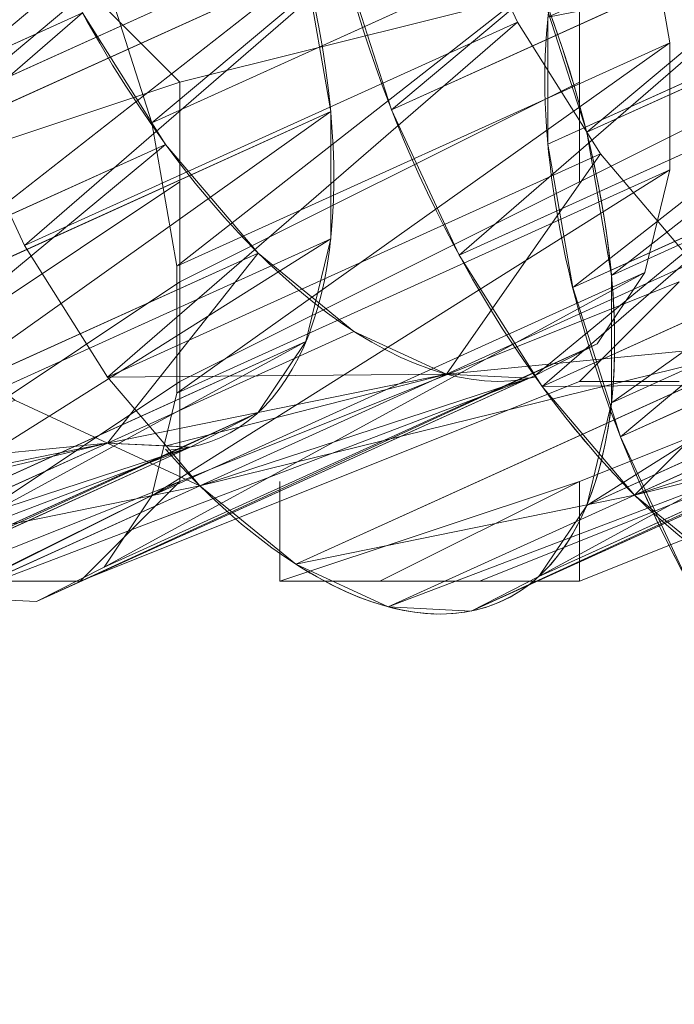
# Model space of a CAD drawing. Units: millimetres. Extents: x 1230.5 to 1265.9, y 474.6 to 485.
# Drawn here: x 1239.6 to 1239.6, y 476.6 to 476.6 of the extents above; entities that cross this region are included whole.
import ezdxf

# ---------------------------------------------------------------- set-up
doc = ezdxf.new("R2010")
doc.units = ezdxf.units.MM
doc.layers.get('0').update_dxf_attribs({"lineweight": 0})
doc.layers.add('Muebles', color=3, linetype='Continuous', lineweight=0)

# ---------------------------------------------------------------- blocks, each defined once
blk = doc.blocks.new('phoness')
at = {"layer": 'Muebles', "ltscale": 0.01, "extrusion": (0, 1, 0)}
for p, q in [((-24.57654354546314, 18.26230548977508, 1.440143464839055), (-24.66740282772938, 18.46286379509355, 1.55855358684663)), ((-24.63003424417345, 18.2285627400994, 1.456250721268347), (-24.72089352643968, 18.42912104541794, 1.574660843275852)), ((-24.75323755543366, 18.21850122488399, 1.642668534478759), (-24.84409683769995, 18.4190595302025, 1.761078656486262)), ((-24.73916312834963, 18.19095038514274, 1.700132727204904), (-24.83002241061587, 18.39150869046127, 1.818542849212408)), ((-24.6742214612551, 18.19092759311724, 1.486089576341428), (-24.76508074352136, 18.39148589843577, 1.604499698348945)), ((-24.71025941971465, 18.17146899953433, 1.755308110808388), (-24.80111870198086, 18.37202730485281, 1.873718232815891)), ((-24.55845783004414, 18.17146899953431, 1.87178956738059), (-24.64931711231033, 18.37202730485278, 1.990199689388149)), ((-24.6684961695065, 18.1613846922934, 1.804434574078044), (-24.75935545177271, 18.36194299761196, 1.922844696085562)), ((-24.61671947420983, 18.1613846922934, 1.844164229727541), (-24.70757875647607, 18.36194299761192, 1.962574351735045)), ((-24.75152355202004, 18.25224397455963, 1.586831622399959), (-24.79695319315306, 18.35252312721889, 1.646036683403779)), ((-24.76890917943121, 18.21460882757751, 1.637236060547934), (-24.81433882056429, 18.31488798023671, 1.696441121551775)), ((-24.5212231037537, 18.11297925865809, 1.471601852159752), (-24.6120823860199, 18.31353756397657, 1.590011974167227)), ((-24.58037198137299, 18.08542841891681, 1.472879827038044), (-24.67123126363923, 18.28598672423529, 1.591289949045619)), ((-24.72519354171171, 18.08058692524256, 1.633867911623015), (-24.816052823978, 18.28114523056106, 1.752278033630519)), ((-24.71111911462768, 18.0530360855013, 1.691332104349159), (-24.80197839689392, 18.25359439081983, 1.809742226356663)), ((-24.70609391088687, 18.15196482190036, 1.527626561396206), (-24.75152355202004, 18.25224397455963, 1.586831622399959)), ((-24.6338626800833, 18.05168566924113, 1.488987083467338), (-24.72472196234954, 18.25224397455968, 1.607397205474841)), ((-24.6822154059927, 18.0335546998929, 1.746507487952643), (-24.77307468825891, 18.23411300521138, 1.864917609960147)), ((-24.53041381632218, 18.03355469989289, 1.862988944524847), (-24.62127309858838, 18.23411300521136, 1.981399066532404)), ((-24.64045215578455, 18.02347039265197, 1.795633951222299), (-24.73131143805076, 18.22402869797052, 1.914044073229817)), ((-24.58867546048788, 18.02347039265198, 1.835363606871794), (-24.67953474275412, 18.22402869797048, 1.9537737288793)), ((-24.72347953829808, 18.11432967491821, 1.578030999544213), (-24.76890917943121, 18.21460882757751, 1.637236060547934)), ((-24.70992234679672, 17.9750877510421, 1.560362923595193), (-24.80078162906291, 18.17564605636062, 1.678773045602771)), ((-24.77273761534106, 18.03773175671924, 1.669972422746925), (-24.81816725647414, 18.13801090937846, 1.72917748375076)), ((-24.52505153966355, 17.93610218779982, 1.504338214358739), (-24.61591082192975, 18.13666049311829, 1.622748336366216)), ((-24.67804989716496, 18.014050522259, 1.518825938540416), (-24.72347953829808, 18.11432967491821, 1.578030999544213)), ((-24.58420041728285, 17.90855134805855, 1.505616189237033), (-24.67505969954908, 18.10910965337703, 1.624026311244608)), ((-24.72902197762156, 17.90370985438429, 1.666604273822004), (-24.81988125988785, 18.1042681597028, 1.78501439582951)), ((-24.71494755053753, 17.87615901464304, 1.724068466548146), (-24.80580683280377, 18.07671731996158, 1.84247858855565)), ((-24.63769111599315, 17.87480859838287, 1.521723445666326), (-24.72855039825939, 18.07536690370143, 1.64013356767383)), ((-24.53915167641647, 17.87245600223241, 1.230021825624302), (-24.63001095868269, 18.07301430755092, 1.348431947631836)), ((-24.59741332058217, 17.86237169499147, 1.20239648797121), (-24.68827260284842, 18.06293000031005, 1.32080660997873)), ((-24.68604384190255, 17.85667762903464, 1.77924385015163), (-24.77690312416876, 18.05723593435313, 1.897653972159135)), ((-24.53424225223204, 17.85667762903464, 1.895725306723831), (-24.62510153449823, 18.05723593435309, 2.014135428731394)), ((-24.6442805916944, 17.84659332179371, 1.82837031342129), (-24.73513987396061, 18.04715162711226, 1.946780435428808)), ((-24.59250389639773, 17.84659332179372, 1.868099969070787), (-24.68336317866397, 18.04715162711223, 1.986510091078289)), ((-24.658189478849, 17.8428903093831, 1.188758089422547), (-24.74904876111519, 18.04344861470158, 1.307168211430021)), ((-24.72730797420794, 17.93745260405995, 1.6107673617432), (-24.77273761534106, 18.03773175671924, 1.669972422746925))]:
    blk.add_line(p, q, dxfattribs=at)
at = {"layer": 'Muebles', "ltscale": 0.01}
blk.add_line((-24.76716651107465, 18.22271003706912), (-24.60465458013234, 18.22271003706912), dxfattribs=at)
for points in [[(-24.76716651107465, 18.22271003706912), (-24.84842247654581, 18.38678458273203), (-24.84842247654581, 18.46804054820319)], [(-24.84842247654581, 18.42741256546761), (-24.76716651107465, 18.22271003706912)], [(-24.72653852833907, 18.22271003706912), (-24.80779449381023, 18.34459398527586), (-24.84842247654581, 18.38678458273203)], [(-24.68591054560349, 18.22271003706912), (-24.76716651107465, 18.34459398527586)], [(-24.64528256286792, 18.22271003706912), (-24.72653852833907, 18.34459398527586)], [(-24.60465458013234, 18.22271003706912), (-24.64528256286792, 18.34459398527586)], [(-24.76716651107465, 18.22271003706912), (-24.80779449381023, 18.30396600254028), (-24.80779449381023, 18.2633380198047)], [(-24.72653852833907, 18.06019810612681), (-24.80779449381023, 18.2633380198047)], [(-24.72653852833907, 18.06019810612681), (-24.68591054560349, 18.01957012339123), (-24.76716651107465, 18.22271003706912), (-24.80779449381023, 18.2633380198047)], [(-24.48277063192561, 18.10082608886239), (-24.56402659739676, 18.2633380198047), (-24.60465458013234, 18.22271003706912)], [(-24.72653852833907, 18.22271003706912), (-24.56402659739676, 17.8976861751845)], [(-24.60465458013234, 18.06019810612681), (-24.68591054560349, 18.22271003706912)], [(-24.56402659739676, 18.06019810612681), (-24.60465458013234, 18.22271003706912)], [(-24.80779449381023, 18.18208205433355), (-24.80779449381023, 18.06019810612681), (-24.64528256286792, 17.65391827877103)], [(-24.76716651107465, 18.18208205433355), (-24.80779449381023, 18.18208205433355), (-24.76716651107465, 18.06019810612681)], [(-24.76716651107465, 18.06019810612681), (-24.80779449381023, 18.14145407159796)], [(-24.80779449381023, 18.10082608886239), (-24.72653852833907, 17.8976861751845), (-24.72653852833907, 17.85705819244892)], [(-24.80779449381023, 18.06019810612681), (-24.76716651107465, 18.06019810612681), (-24.60465458013234, 17.65391827877103)], [(-24.48277063192561, 17.93831415792008), (-24.56402659739676, 18.06019810612681), (-24.64528256286792, 18.06019810612681)]]:
    blk.add_lwpolyline(points, dxfattribs=at)
at = {"layer": 'Muebles', "ltscale": 0.01, "flags": 128}
blk.add_lwpolyline([(-24.72653852833907, 18.06019810612681), (-24.72653852833907, 18.01957012339123)], dxfattribs=at)
at = {"layer": 'Muebles', "ltscale": 0.01}
for points in [[(-24.35702852234046, 18.27610370167123, 1.84912565852512), (-24.34085487836603, 18.28987912154185, 1.83820387954853), (-24.30898242873423, 18.32884189275869, 1.796666894493798), (-24.29159680132306, 18.36647703974084, 1.746262456345791), (-24.2898827979094, 18.40021978941652, 1.690425544267045), (-24.30395722499343, 18.42777062915777, 1.632961351540857), (-24.3328609336285, 18.44725201476616, 1.577785967937446), (-24.37462418383663, 18.45733632200706, 1.528659504667703), (-24.42640087913327, 18.45733632200708, 1.488929849018263), (-24.48466252329897, 18.44725201476614, 1.461304511365173), (-24.5454386815658, 18.42777062915777, 1.447666112816508), (-24.6045875591851, 18.40021978941651, 1.4489440876948), (-24.6580782578954, 18.36647703974082, 1.465051344124092), (-24.70226547497706, 18.32884189275868, 1.494890199197174), (-24.73413792460882, 18.2898791215418, 1.536427184251949), (-24.75152355202004, 18.25224397455963, 1.586831622399959)], [(-24.78045479919562, 18.37269174170063, 1.624535557787211), (-24.79695319315306, 18.35252312721889, 1.646036683403779), (-24.81433882056429, 18.31488798023671, 1.696441121551775), (-24.816052823978, 18.28114523056106, 1.752278033630519), (-24.80197839689392, 18.25359439081983, 1.809742226356663), (-24.77307468825891, 18.23411300521138, 1.864917609960147), (-24.73131143805076, 18.22402869797052, 1.914044073229817), (-24.67953474275412, 18.22402869797048, 1.9537737288793), (-24.62127309858838, 18.23411300521136, 1.981399066532404), (-24.56049694032162, 18.25359439081981, 1.995037465081028), (-24.50134806270228, 18.28114523056113, 1.993759490202777), (-24.44785736399199, 18.31488798023672, 1.977652233773426), (-24.40367014691028, 18.35252312721889, 1.947813378700305)], [(-24.44126788829076, 18.34310325682588, 1.671005366018463), (-24.49304458358739, 18.34310325682591, 1.631275710369041), (-24.55130622775312, 18.33301894958503, 1.603650372715933), (-24.6120823860199, 18.31353756397657, 1.590011974167227), (-24.67123126363923, 18.28598672423529, 1.591289949045619), (-24.72472196234954, 18.25224397455968, 1.607397205474841), (-24.75273553545679, 18.22838424744813, 1.626314281571344)], [(-24.75152355202004, 18.25224397455963, 1.586831622399959), (-24.75273553545679, 18.22838424744813, 1.626314281571344)], [(-24.28476685092213, 18.01405052225899, 1.82060263383704), (-24.26738122351096, 18.05168566924114, 1.770198195689035), (-24.2656672200973, 18.08542841891683, 1.714361283610291), (-24.27974164718133, 18.11297925865807, 1.656897090884101), (-24.3086453558164, 18.13246064426647, 1.60172170728069), (-24.35040860602453, 18.14254495150737, 1.552595244010945), (-24.40218530132117, 18.1425449515074, 1.512865588361509), (-24.40218530132117, 18.1425449515074, 1.512865588361509), (-24.46044694548687, 18.13246064426645, 1.485240250708415), (-24.5212231037537, 18.11297925865809, 1.471601852159752), (-24.58037198137299, 18.08542841891681, 1.472879827038044), (-24.6338626800833, 18.05168566924113, 1.488987083467338), (-24.67804989716496, 18.014050522259, 1.518825938540416)], [(-24.72399490392175, 18.07824057910273, 1.638761805531479), (-24.71111911462768, 18.0530360855013, 1.691332104349159), (-24.6822154059927, 18.0335546998929, 1.746507487952643), (-24.64045215578455, 18.02347039265197, 1.795633951222299), (-24.58867546048788, 18.02347039265198, 1.835363606871794), (-24.53041381632218, 18.03355469989289, 1.862988944524847), (-24.46963765805541, 18.05303608550129, 1.876627343073553), (-24.41048878043603, 18.08058692524261, 1.87534936819519), (-24.36155357606343, 18.11145599951694, 1.860613873908244)]]:
    blk.add_polyline3d(points, dxfattribs=at)
at = {"layer": 'Muebles', "ltscale": 0.01, "extrusion": (-0.3634371290648686, 0.8022332212740264, 0.4736404880300935)}
blk.add_circle((15.12484611812916, -11.22201250334423, 24.08890492348973), 0.2500000000000014, dxfattribs=at)
at = {"layer": 'Muebles', "ltscale": 0.01, "extrusion": (-0.3634371290648685, 0.8022332212740261, 0.4736404880300939)}
blk.add_circle((15.09347929142458, -11.27924356044048, 23.9639049234897), 0.2500000000000013, dxfattribs=at)
at = {"layer": 'Muebles', "ltscale": 0.01, "extrusion": (-0.3634371290649021, 0.8022332212740214, 0.4736404880300761)}
blk.add_arc((14.81215325335704, -11.16705514151855, 24.26476684297388), 0.2500000000000019, 128.7740194391143, 355.0404094763075, dxfattribs=at)
at = {"layer": 'Muebles', "ltscale": 0.01, "extrusion": (-0.3634371290648541, 0.8022332212740371, 0.4736404880300865)}
blk.add_arc((14.88863059561355, -11.06266146044265, 24.38976684297296), 0.2500000000000014, 303.2943579294608, 169.3953955814229, dxfattribs=at)
at = {"layer": 'Muebles', "ltscale": 0.01, "extrusion": (-0.3634371290649602, 0.8022332212740173, 0.4736404880300388)}
blk.add_arc((14.78078642665087, -11.22428619861425, 24.38976684297521), 0.2500000000000017, 349.3953955813999, 123.2943579294726, dxfattribs=at)
at = {"layer": 'Muebles', "ltscale": 0.01, "extrusion": (-0.363437129065014, 0.8022332212739594, 0.4736404880300957)}
blk.add_arc((14.96510793786317, -10.95826777936856, 24.26476684297557), 0.2500000000000014, 175.0404094763199, 292.5076294018863, dxfattribs=at)
at = {"layer": 'Muebles', "ltscale": 0.01, "extrusion": (-0.3634371290649754, 0.8022332212739417, 0.4736404880301547)}
blk.add_arc((14.965107937864, -10.95826777936997, 24.26476684297439), 0.2500000000000014, 292.5076294018876, 175.0404094763142, dxfattribs=at)
at = {"layer": 'Muebles', "ltscale": 0.01}
for centre, major_axis, ratio, start_param, end_param in [((-24.58820388112567, 18.19512744196905), (0.2277212928970197, 0.1031649783662587), 0.4736404880300861, 2.481078437961975, 5.697160788303266), ((-24.59203231703552, 18.0182503711108), (0.2277212928970021, 0.1031649783662942), 0.4736404880301546, 2.059508631581692, 2.118316391369153), ((-24.59203231703552, 18.01825037111079), (0.227721292897019, 0.1031649783662587), 0.4736404880301268, 2.655604655808143, 5.795999793518118), ((-24.72517025622098, 17.92503849269411), (0.2277212928970176, 0.1031649783662658), 0.4736404880300932, 1.567336228164947, 4.333014403495577)]:
    blk.add_ellipse(centre, major_axis=major_axis, ratio=ratio, start_param=start_param, end_param=end_param, dxfattribs=at)
mesh = blk.add_polyface(dxfattribs=at)
corners = [(-24.82499720687501, 18.49043742686032, 1.654837306259523), (-24.79695319315306, 18.35252312721889, 1.646036683403779), (-24.84238283428624, 18.45280227987815, 1.70524174440752), (-24.77956756574199, 18.39015827420107, 1.595632245255702), (-24.75152355202004, 18.25224397455963, 1.586831622399959), (-24.73413792460882, 18.2898791215418, 1.536427184251949)]
mesh.append_faces([[corners[k] for k in face] for face in [(0, 1, 2), (4, 3, 5)]], dxfattribs={"vtx0": -1})
mesh.append_faces([[corners[k] for k in face] for face in [(1, 3, 4)]], dxfattribs={"vtx0": -1, "vtx1": -1})
mesh.append_faces([[corners[k] for k in face] for face in [(1, 0, 3)]], dxfattribs={"vtx0": -1, "vtx2": -1})
mesh = blk.add_polyface(dxfattribs=at)
corners = [(-24.66740282772938, 18.46286379509355, 1.55855358684663), (-24.51739466784385, 18.28985632951634, 1.438865489960763), (-24.57654354546314, 18.26230548977508, 1.440143464839055), (-24.60825395011004, 18.49041463483482, 1.557275611968238)]
mesh.append_faces([[corners[k] for k in face] for face in [(0, 1, 2), (1, 0, 3)]], dxfattribs={"vtx0": -1})
mesh = blk.add_polyface(dxfattribs=at)
corners = [(-24.72089352643968, 18.42912104541794, 1.574660843275852), (-24.57654354546314, 18.26230548977508, 1.440143464839055), (-24.63003424417345, 18.2285627400994, 1.456250721268347), (-24.66740282772938, 18.46286379509355, 1.55855358684663)]
mesh.append_faces([[corners[k] for k in face] for face in [(0, 1, 2), (1, 0, 3)]], dxfattribs={"vtx0": -1})
mesh = blk.add_polyface(dxfattribs=at)
corners = [(-24.84238283428624, 18.45280227987815, 1.70524174440752), (-24.75323755543366, 18.21850122488399, 1.642668534478759), (-24.84409683769995, 18.4190595302025, 1.761078656486262), (-24.79695319315306, 18.35252312721889, 1.646036683403779), (-24.75152355202004, 18.25224397455963, 1.586831622399959), (-24.75273553545679, 18.22838424744813, 1.626314281571344)]
mesh.append_faces([[corners[k] for k in face] for face in [(0, 1, 2), (1, 4, 5)]], dxfattribs={"vtx0": -1})
mesh.append_faces([[corners[k] for k in face] for face in [(1, 0, 3), (1, 3, 4)]], dxfattribs={"vtx0": -1, "vtx2": -1})
mesh = blk.add_polyface(dxfattribs=at)
corners = [(-24.76508074352136, 18.39148589843577, 1.604499698348945), (-24.63003424417345, 18.2285627400994, 1.456250721268347), (-24.6742214612551, 18.19092759311724, 1.486089576341428), (-24.72089352643968, 18.42912104541794, 1.574660843275852)]
mesh.append_faces([[corners[k] for k in face] for face in [(0, 1, 2), (1, 0, 3)]], dxfattribs={"vtx0": -1})
mesh = blk.add_polyface(dxfattribs=at)
corners = [(-24.84409683769995, 18.4190595302025, 1.761078656486262), (-24.73916312834963, 18.19095038514274, 1.700132727204904), (-24.83002241061587, 18.39150869046127, 1.818542849212408), (-24.75323755543366, 18.21850122488399, 1.642668534478759)]
mesh.append_faces([[corners[k] for k in face] for face in [(0, 1, 2), (1, 0, 3)]], dxfattribs={"vtx0": -1})
mesh = blk.add_polyface(dxfattribs=at)
corners = [(-24.43853279415798, 18.21850122488404, 1.884149991050935), (-24.58854095404357, 18.39150869046124, 2.003838087936772), (-24.49768167177736, 18.19095038514273, 1.885427965929296), (-24.52939207642423, 18.41905953020256, 2.002560113058523)]
mesh.append_faces([[corners[k] for k in face] for face in [(0, 1, 2), (1, 0, 3)]], dxfattribs={"vtx0": -1})
mesh = blk.add_polyface(dxfattribs=at)
corners = [(-24.83002241061587, 18.39150869046127, 1.818542849212408), (-24.71025941971465, 18.17146899953433, 1.755308110808388), (-24.80111870198086, 18.37202730485281, 1.873718232815891), (-24.73916312834963, 18.19095038514274, 1.700132727204904)]
mesh.append_faces([[corners[k] for k in face] for face in [(0, 1, 2), (1, 0, 3)]], dxfattribs={"vtx0": -1})
mesh = blk.add_polyface(dxfattribs=at)
corners = [(-24.78045479919562, 18.37269174170063, 1.624535557787211), (-24.75152355202004, 18.25224397455963, 1.586831622399959), (-24.79695319315306, 18.35252312721889, 1.646036683403779), (-24.76508074352136, 18.39148589843577, 1.604499698348945), (-24.6742214612551, 18.19092759311724, 1.486089576341428), (-24.70609391088687, 18.15196482190036, 1.527626561396206)]
mesh.append_faces([[corners[k] for k in face] for face in [(0, 1, 2), (1, 4, 5)]], dxfattribs={"vtx0": -1})
mesh.append_faces([[corners[k] for k in face] for face in [(1, 0, 3), (1, 3, 4)]], dxfattribs={"vtx0": -1, "vtx2": -1})
mesh = blk.add_polyface(dxfattribs=at)
corners = [(-24.49768167177736, 18.19095038514273, 1.885427965929296), (-24.64931711231033, 18.37202730485278, 1.990199689388149), (-24.55845783004414, 18.17146899953431, 1.87178956738059), (-24.58854095404357, 18.39150869046124, 2.003838087936772)]
mesh.append_faces([[corners[k] for k in face] for face in [(0, 1, 2), (1, 0, 3)]], dxfattribs={"vtx0": -1})
mesh = blk.add_polyface(dxfattribs=at)
corners = [(-24.80111870198086, 18.37202730485281, 1.873718232815891), (-24.6684961695065, 18.1613846922934, 1.804434574078044), (-24.75935545177271, 18.36194299761196, 1.922844696085562), (-24.71025941971465, 18.17146899953433, 1.755308110808388)]
mesh.append_faces([[corners[k] for k in face] for face in [(0, 1, 2), (1, 0, 3)]], dxfattribs={"vtx0": -1})
mesh = blk.add_polyface(dxfattribs=at)
corners = [(-24.55845783004414, 18.17146899953431, 1.87178956738059), (-24.70757875647607, 18.36194299761192, 1.962574351735045), (-24.61671947420983, 18.1613846922934, 1.844164229727541), (-24.64931711231033, 18.37202730485278, 1.990199689388149)]
mesh.append_faces([[corners[k] for k in face] for face in [(0, 1, 2), (1, 0, 3)]], dxfattribs={"vtx0": -1})
mesh = blk.add_polyface(dxfattribs=at)
corners = [(-24.61671947420983, 18.1613846922934, 1.844164229727541), (-24.75935545177271, 18.36194299761196, 1.922844696085562), (-24.6684961695065, 18.1613846922934, 1.804434574078044), (-24.70757875647607, 18.36194299761192, 1.962574351735045)]
mesh.append_faces([[corners[k] for k in face] for face in [(0, 1, 2), (1, 0, 3)]], dxfattribs={"vtx0": -1})
mesh = blk.add_polyface(dxfattribs=at)
corners = [(-24.79695319315306, 18.35252312721889, 1.646036683403779), (-24.76890917943121, 18.21460882757751, 1.637236060547934), (-24.81433882056429, 18.31488798023671, 1.696441121551775), (-24.75152355202004, 18.25224397455963, 1.586831622399959), (-24.72347953829808, 18.11432967491821, 1.578030999544213), (-24.70609391088687, 18.15196482190036, 1.527626561396206)]
mesh.append_faces([[corners[k] for k in face] for face in [(0, 1, 2), (4, 3, 5)]], dxfattribs={"vtx0": -1})
mesh.append_faces([[corners[k] for k in face] for face in [(1, 3, 4)]], dxfattribs={"vtx0": -1, "vtx1": -1})
mesh.append_faces([[corners[k] for k in face] for face in [(1, 0, 3)]], dxfattribs={"vtx0": -1, "vtx2": -1})
mesh = blk.add_polyface(dxfattribs=at)
corners = [(-24.6120823860199, 18.31353756397657, 1.590011974167227), (-24.46044694548687, 18.13246064426645, 1.485240250708415), (-24.5212231037537, 18.11297925865809, 1.471601852159752), (-24.55130622775312, 18.33301894958503, 1.603650372715933)]
mesh.append_faces([[corners[k] for k in face] for face in [(0, 1, 2), (1, 0, 3)]], dxfattribs={"vtx0": -1})
mesh = blk.add_polyface(dxfattribs=at)
corners = [(-24.81433882056429, 18.31488798023671, 1.696441121551775), (-24.72519354171171, 18.08058692524256, 1.633867911623015), (-24.816052823978, 18.28114523056106, 1.752278033630519), (-24.76890917943121, 18.21460882757751, 1.637236060547934), (-24.72347953829808, 18.11432967491821, 1.578030999544213)]
mesh.append_faces([[corners[k] for k in face] for face in [(0, 1, 2), (1, 3, 4)]], dxfattribs={"vtx0": -1})
mesh.append_faces([[corners[k] for k in face] for face in [(1, 0, 3)]], dxfattribs={"vtx0": -1, "vtx2": -1})
mesh = blk.add_polyface(dxfattribs=at)
corners = [(-24.67123126363923, 18.28598672423529, 1.591289949045619), (-24.5212231037537, 18.11297925865809, 1.471601852159752), (-24.58037198137299, 18.08542841891681, 1.472879827038044), (-24.6120823860199, 18.31353756397657, 1.590011974167227)]
mesh.append_faces([[corners[k] for k in face] for face in [(0, 1, 2), (1, 0, 3)]], dxfattribs={"vtx0": -1})
mesh = blk.add_polyface(dxfattribs=at)
corners = [(-24.72472196234954, 18.25224397455968, 1.607397205474841), (-24.58037198137299, 18.08542841891681, 1.472879827038044), (-24.6338626800833, 18.05168566924113, 1.488987083467338), (-24.67123126363923, 18.28598672423529, 1.591289949045619)]
mesh.append_faces([[corners[k] for k in face] for face in [(0, 1, 2), (1, 0, 3)]], dxfattribs={"vtx0": -1})
mesh = blk.add_polyface(dxfattribs=at)
corners = [(-24.816052823978, 18.28114523056106, 1.752278033630519), (-24.71111911462768, 18.0530360855013, 1.691332104349159), (-24.80197839689392, 18.25359439081983, 1.809742226356663), (-24.72399490392175, 18.07824057910273, 1.638761805531479), (-24.72519354171171, 18.08058692524256, 1.633867911623015)]
mesh.append_faces([[corners[k] for k in face] for face in [(0, 1, 2), (3, 0, 4)]], dxfattribs={"vtx0": -1})
mesh.append_faces([[corners[k] for k in face] for face in [(1, 0, 3)]], dxfattribs={"vtx0": -1, "vtx1": -1})
mesh = blk.add_polyface(dxfattribs=at)
corners = [(-24.80197839689392, 18.25359439081983, 1.809742226356663), (-24.6822154059927, 18.0335546998929, 1.746507487952643), (-24.77307468825891, 18.23411300521138, 1.864917609960147), (-24.71111911462768, 18.0530360855013, 1.691332104349159)]
mesh.append_faces([[corners[k] for k in face] for face in [(0, 1, 2), (1, 0, 3)]], dxfattribs={"vtx0": -1})
mesh = blk.add_polyface(dxfattribs=at)
corners = [(-24.72347953829808, 18.11432967491821, 1.578030999544213), (-24.6338626800833, 18.05168566924113, 1.488987083467338), (-24.67804989716496, 18.014050522259, 1.518825938540416), (-24.72472196234954, 18.25224397455968, 1.607397205474841), (-24.75273553545679, 18.22838424744813, 1.626314281571344), (-24.76890917943121, 18.21460882757751, 1.637236060547934)]
mesh.append_faces([[corners[k] for k in face] for face in [(0, 1, 2), (4, 0, 5)]], dxfattribs={"vtx0": -1})
mesh.append_faces([[corners[k] for k in face] for face in [(1, 0, 3), (3, 0, 4)]], dxfattribs={"vtx0": -1, "vtx1": -1})
mesh = blk.add_polyface(dxfattribs=at)
corners = [(-24.46963765805541, 18.05303608550129, 1.876627343073553), (-24.62127309858838, 18.23411300521136, 1.981399066532404), (-24.53041381632218, 18.03355469989289, 1.862988944524847), (-24.56049694032162, 18.25359439081981, 1.995037465081028)]
mesh.append_faces([[corners[k] for k in face] for face in [(0, 1, 2), (1, 0, 3)]], dxfattribs={"vtx0": -1})
mesh = blk.add_polyface(dxfattribs=at)
corners = [(-24.77307468825891, 18.23411300521138, 1.864917609960147), (-24.64045215578455, 18.02347039265197, 1.795633951222299), (-24.73131143805076, 18.22402869797052, 1.914044073229817), (-24.6822154059927, 18.0335546998929, 1.746507487952643)]
mesh.append_faces([[corners[k] for k in face] for face in [(0, 1, 2), (1, 0, 3)]], dxfattribs={"vtx0": -1})
mesh = blk.add_polyface(dxfattribs=at)
corners = [(-24.53041381632218, 18.03355469989289, 1.862988944524847), (-24.67953474275412, 18.22402869797048, 1.9537737288793), (-24.58867546048788, 18.02347039265198, 1.835363606871794), (-24.62127309858838, 18.23411300521136, 1.981399066532404)]
mesh.append_faces([[corners[k] for k in face] for face in [(0, 1, 2), (1, 0, 3)]], dxfattribs={"vtx0": -1})
mesh = blk.add_polyface(dxfattribs=at)
corners = [(-24.58867546048788, 18.02347039265198, 1.835363606871794), (-24.73131143805076, 18.22402869797052, 1.914044073229817), (-24.64045215578455, 18.02347039265197, 1.795633951222299), (-24.67953474275412, 18.22402869797048, 1.9537737288793)]
mesh.append_faces([[corners[k] for k in face] for face in [(0, 1, 2), (1, 0, 3)]], dxfattribs={"vtx0": -1})
mesh = blk.add_polyface(dxfattribs=at)
corners = [(-24.76890917943121, 18.21460882757751, 1.637236060547934), (-24.70992234679672, 17.9750877510421, 1.560362923595193), (-24.80078162906291, 18.17564605636062, 1.678773045602771), (-24.72347953829808, 18.11432967491821, 1.578030999544213), (-24.67804989716496, 18.014050522259, 1.518825938540416)]
mesh.append_faces([[corners[k] for k in face] for face in [(0, 1, 2), (1, 3, 4)]], dxfattribs={"vtx0": -1})
mesh.append_faces([[corners[k] for k in face] for face in [(1, 0, 3)]], dxfattribs={"vtx0": -1, "vtx2": -1})
mesh = blk.add_polyface(dxfattribs=at)
corners = [(-24.80078162906291, 18.17564605636062, 1.678773045602771), (-24.77273761534106, 18.03773175671924, 1.669972422746925), (-24.81816725647414, 18.13801090937846, 1.72917748375076), (-24.70992234679672, 17.9750877510421, 1.560362923595193), (-24.72730797420794, 17.93745260405995, 1.6107673617432)]
mesh.append_faces([[corners[k] for k in face] for face in [(0, 1, 2), (1, 3, 4)]], dxfattribs={"vtx0": -1})
mesh.append_faces([[corners[k] for k in face] for face in [(1, 0, 3)]], dxfattribs={"vtx0": -1, "vtx2": -1})
mesh = blk.add_polyface(dxfattribs=at)
corners = [(-24.61591082192975, 18.13666049311829, 1.622748336366216), (-24.46427538139672, 17.95558357340819, 1.517976612907405), (-24.52505153966355, 17.93610218779982, 1.504338214358739), (-24.55513466366297, 18.15614187872677, 1.636386734914923)]
mesh.append_faces([[corners[k] for k in face] for face in [(0, 1, 2), (1, 0, 3)]], dxfattribs={"vtx0": -1})
mesh = blk.add_polyface(dxfattribs=at)
corners = [(-24.81816725647414, 18.13801090937846, 1.72917748375076), (-24.72902197762156, 17.90370985438429, 1.666604273822004), (-24.81988125988785, 18.1042681597028, 1.78501439582951), (-24.77273761534106, 18.03773175671924, 1.669972422746925), (-24.72730797420794, 17.93745260405995, 1.6107673617432)]
mesh.append_faces([[corners[k] for k in face] for face in [(0, 1, 2), (1, 3, 4)]], dxfattribs={"vtx0": -1})
mesh.append_faces([[corners[k] for k in face] for face in [(1, 0, 3)]], dxfattribs={"vtx0": -1, "vtx2": -1})
mesh = blk.add_polyface(dxfattribs=at)
corners = [(-24.67505969954908, 18.10910965337703, 1.624026311244608), (-24.52505153966355, 17.93610218779982, 1.504338214358739), (-24.58420041728285, 17.90855134805855, 1.505616189237033), (-24.61591082192975, 18.13666049311829, 1.622748336366216)]
mesh.append_faces([[corners[k] for k in face] for face in [(0, 1, 2), (1, 0, 3)]], dxfattribs={"vtx0": -1})
mesh = blk.add_polyface(dxfattribs=at)
corners = [(-24.72855039825939, 18.07536690370143, 1.64013356767383), (-24.58420041728285, 17.90855134805855, 1.505616189237033), (-24.63769111599315, 17.87480859838287, 1.521723445666326), (-24.72399490392175, 18.07824057910273, 1.638761805531479), (-24.67505969954908, 18.10910965337703, 1.624026311244608)]
mesh.append_faces([[corners[k] for k in face] for face in [(0, 1, 2), (1, 3, 4)]], dxfattribs={"vtx0": -1})
mesh.append_faces([[corners[k] for k in face] for face in [(1, 0, 3)]], dxfattribs={"vtx0": -1, "vtx2": -1})
mesh = blk.add_polyface(dxfattribs=at)
corners = [(-24.81988125988785, 18.1042681597028, 1.78501439582951), (-24.71494755053753, 17.87615901464304, 1.724068466548146), (-24.80580683280377, 18.07671731996158, 1.84247858855565), (-24.72902197762156, 17.90370985438429, 1.666604273822004)]
mesh.append_faces([[corners[k] for k in face] for face in [(0, 1, 2), (1, 0, 3)]], dxfattribs={"vtx0": -1})
mesh = blk.add_polyface(dxfattribs=at)
corners = [(-24.80580683280377, 18.07671731996158, 1.84247858855565), (-24.68604384190255, 17.85667762903464, 1.77924385015163), (-24.77690312416876, 18.05723593435313, 1.897653972159135), (-24.71494755053753, 17.87615901464304, 1.724068466548146)]
mesh.append_faces([[corners[k] for k in face] for face in [(0, 1, 2), (1, 0, 3)]], dxfattribs={"vtx0": -1})
mesh = blk.add_polyface(dxfattribs=at)
corners = [(-24.72730797420794, 17.93745260405995, 1.6107673617432), (-24.63769111599315, 17.87480859838287, 1.521723445666326), (-24.68187833307481, 17.83717345140073, 1.551562300739407), (-24.72855039825939, 18.07536690370143, 1.64013356767383), (-24.77273761534106, 18.03773175671924, 1.669972422746925)]
mesh.append_faces([[corners[k] for k in face] for face in [(0, 1, 2), (3, 0, 4)]], dxfattribs={"vtx0": -1})
mesh.append_faces([[corners[k] for k in face] for face in [(1, 0, 3)]], dxfattribs={"vtx0": -1, "vtx1": -1})
mesh = blk.add_polyface(dxfattribs=at)
corners = [(-24.47346609396526, 17.87615901464302, 1.909363705272541), (-24.62510153449823, 18.05723593435309, 2.014135428731394), (-24.53424225223204, 17.85667762903464, 1.895725306723831), (-24.56432537623147, 18.07671731996155, 2.027773827280015)]
mesh.append_faces([[corners[k] for k in face] for face in [(0, 1, 2), (1, 0, 3)]], dxfattribs={"vtx0": -1})
mesh = blk.add_polyface(dxfattribs=at)
corners = [(-24.68827260284842, 18.06293000031005, 1.32080660997873), (-24.53915167641647, 17.87245600223241, 1.230021825624302), (-24.59741332058217, 17.86237169499147, 1.20239648797121), (-24.63001095868269, 18.07301430755092, 1.348431947631836)]
mesh.append_faces([[corners[k] for k in face] for face in [(0, 1, 2), (1, 0, 3)]], dxfattribs={"vtx0": -1})
mesh = blk.add_polyface(dxfattribs=at)
corners = [(-24.53915167641647, 17.87245600223241, 1.230021825624302), (-24.57823426338605, 18.0730143075509, 1.388161603281258), (-24.48737498111983, 17.87245600223239, 1.269751481273742), (-24.63001095868269, 18.07301430755092, 1.348431947631836)]
mesh.append_faces([[corners[k] for k in face] for face in [(0, 1, 2), (1, 0, 3)]], dxfattribs={"vtx0": -1})
mesh = blk.add_polyface(dxfattribs=at)
corners = [(-24.74904876111519, 18.04344861470158, 1.307168211430021), (-24.59741332058217, 17.86237169499147, 1.20239648797121), (-24.658189478849, 17.8428903093831, 1.188758089422547), (-24.68827260284842, 18.06293000031005, 1.32080660997873)]
mesh.append_faces([[corners[k] for k in face] for face in [(0, 1, 2), (1, 0, 3)]], dxfattribs={"vtx0": -1})
mesh = blk.add_polyface(dxfattribs=at)
corners = [(-24.77690312416876, 18.05723593435313, 1.897653972159135), (-24.6442805916944, 17.84659332179371, 1.82837031342129), (-24.73513987396061, 18.04715162711226, 1.946780435428808), (-24.68604384190255, 17.85667762903464, 1.77924385015163)]
mesh.append_faces([[corners[k] for k in face] for face in [(0, 1, 2), (1, 0, 3)]], dxfattribs={"vtx0": -1})
mesh = blk.add_polyface(dxfattribs=at)
corners = [(-24.53424225223204, 17.85667762903464, 1.895725306723831), (-24.68336317866397, 18.04715162711223, 1.986510091078289), (-24.59250389639773, 17.84659332179372, 1.868099969070787), (-24.62510153449823, 18.05723593435309, 2.014135428731394)]
mesh.append_faces([[corners[k] for k in face] for face in [(0, 1, 2), (1, 0, 3)]], dxfattribs={"vtx0": -1})
mesh = blk.add_polyface(dxfattribs=at)
corners = [(-24.59250389639773, 17.84659332179372, 1.868099969070787), (-24.73513987396061, 18.04715162711226, 1.946780435428808), (-24.6442805916944, 17.84659332179371, 1.82837031342129), (-24.68336317866397, 18.04715162711223, 1.986510091078289)]
mesh.append_faces([[corners[k] for k in face] for face in [(0, 1, 2), (1, 0, 3)]], dxfattribs={"vtx0": -1})
mesh = blk.add_polyface(dxfattribs=at)
corners = [(-24.80819763873453, 18.01589777496031, 1.308446186308412), (-24.658189478849, 17.8428903093831, 1.188758089422547), (-24.71733835646829, 17.81533946964182, 1.190036064300839), (-24.74904876111519, 18.04344861470158, 1.307168211430021)]
mesh.append_faces([[corners[k] for k in face] for face in [(0, 1, 2), (1, 0, 3)]], dxfattribs={"vtx0": -1})
mesh = blk.add_polyface(dxfattribs=at)
corners = [(-24.77273761534106, 18.03773175671924, 1.669972422746925), (-24.71375078270657, 17.79821068018384, 1.593099285794185), (-24.80461006497277, 17.99876898550237, 1.711509407801754), (-24.72730797420794, 17.93745260405995, 1.6107673617432), (-24.68187833307481, 17.83717345140073, 1.551562300739407)]
mesh.append_faces([[corners[k] for k in face] for face in [(0, 1, 2), (1, 3, 4)]], dxfattribs={"vtx0": -1})
mesh.append_faces([[corners[k] for k in face] for face in [(1, 0, 3)]], dxfattribs={"vtx0": -1, "vtx2": -1})
blk = doc.blocks.new('desk')
at = {"xscale": 0.03999999999996362, "yscale": 0.03999999999996362, "zscale": 0.03999999999996362, "rotation": 90}
blk.add_blockref('phoness', (1252.758783759516, 477.6069495214647), dxfattribs=at)

msp = doc.modelspace()

# ---------------------------------------------------------------- block references
at = {"layer": 'Muebles', "ltscale": 0.01}
msp.add_blockref('desk', (-12.42176101468044, 5.684341886080801e-14), dxfattribs=at)

doc.saveas('drawing.dxf')
